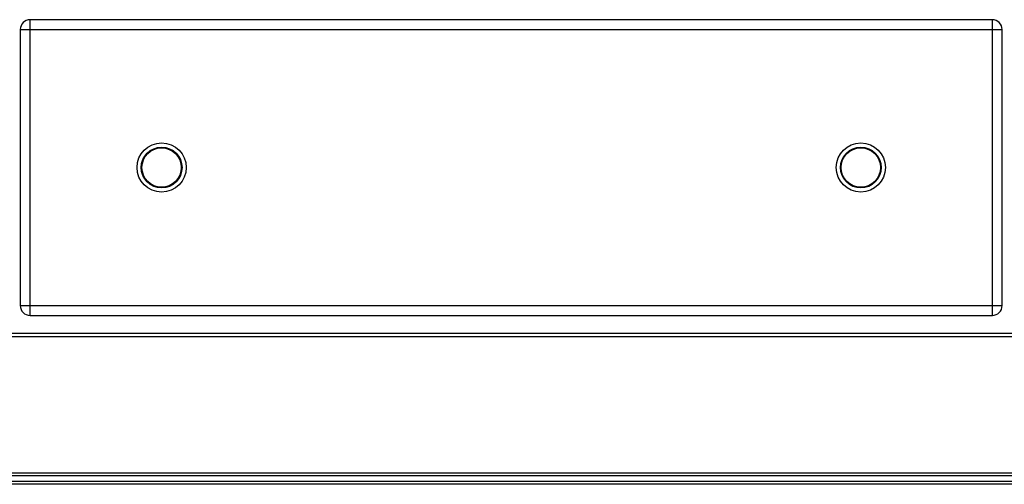
# Model space of a CAD drawing. Units: millimetres. Extents: x -327 to 2831, y 16 to 2010.
# Drawn here: x 777 to 1477, y 1045 to 1375 of the extents above; entities that cross this region are included whole.
import ezdxf

# ---------------------------------------------------------------- set-up
doc = ezdxf.new("R2010")
doc.units = ezdxf.units.MM
doc.header["$LTSCALE"] = 164.99967
doc.layers.get('0').update_dxf_attribs({"linetype": 'CONTINUOUS'})
doc.layers.add('AXES', color=7, linetype='CONTINUOUS')

msp = doc.modelspace()

# ---------------------------------------------------------------- linework, layer by layer
at = {"color": 7, "linetype": 'CONTINUOUS'}
for p, q in [((1468.59, 1374.65), (784.59, 1374.65)), ((777.59, 1367.65), (777.59, 1171.65)), ((1475.59, 1171.65), (1475.59, 1367.65)), ((784.59, 1164.65), (1468.59, 1164.65)), ((1871.09, 1151.65), (-319.91, 1151.65)), ((1871.09, 1050.65), (-319.91, 1050.65)), ((1872.59, 1044.65), (-321.41, 1044.65))]:
    msp.add_line(p, q, dxfattribs=at)
at = {"color": 9, "linetype": 'CONTINUOUS'}
for p, q in [((784.59, 1164.65), (784.59, 1374.65)), ((1468.59, 1164.65), (1468.59, 1374.65)), ((777.59, 1367.65), (1475.59, 1367.65)), ((777.59, 1171.65), (1475.59, 1171.65)), ((-321.91, 1149.65), (1873.09, 1149.65)), ((1873.09, 1052.65), (-321.91, 1052.65)), ((1874.59, 1046.65), (-323.41, 1046.65))]:
    msp.add_line(p, q, dxfattribs=at)
at = {"color": 7, "linetype": 'CONTINUOUS'}
for centre in [(878.09, 1269.65), (1375.09, 1269.65)]:
    msp.add_circle(centre, 17.5, dxfattribs=at)
at = {"color": 9, "linetype": 'CONTINUOUS'}
for centre in [(878.09, 1269.65), (1375.09, 1269.65)]:
    msp.add_circle(centre, 14.5, dxfattribs=at)
at = {"color": 7, "linetype": 'CONTINUOUS'}
for centre, start, end in [((784.59, 1367.65), 90, 180), ((1468.59, 1367.65), 0, 90), ((784.59, 1171.65), 180, 270), ((1468.59, 1171.65), 270, 360)]:
    msp.add_arc(centre, 7, start, end, dxfattribs=at)
at = {"layer": 'AXES', "color": 7, "linetype": 'CONTINUOUS'}
for centre in [(878.09, 1269.65), (1375.09, 1269.65)]:
    msp.add_circle(centre, 14, dxfattribs=at)

doc.saveas('drawing.dxf')
